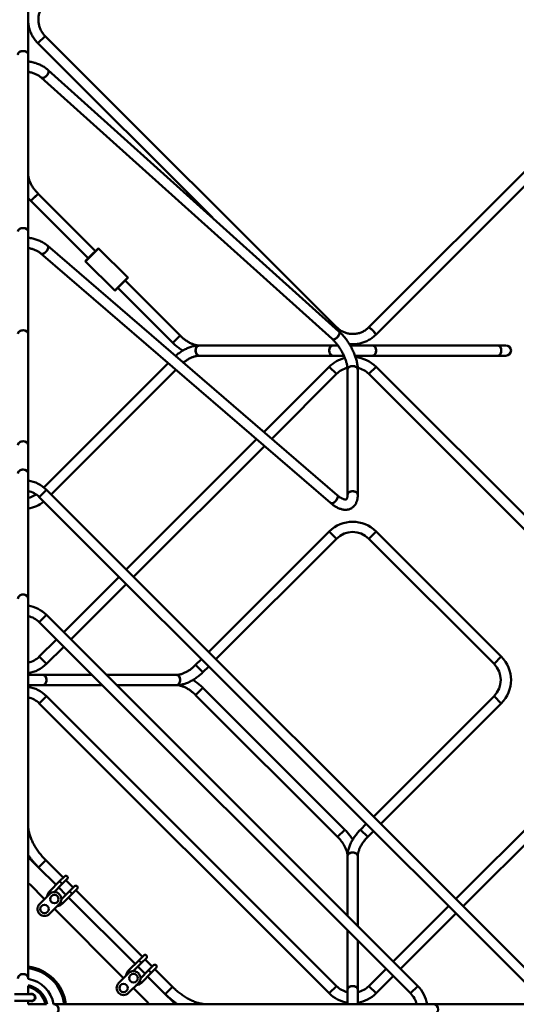
# Model space of a CAD drawing. Units: millimetres. Extents: x -11830 to 9850, y -8060 to 6040.
# Drawn here: x -4787 to -3722, y -999 to 1114 of the extents above; entities that cross this region are included whole.
import ezdxf

# ---------------------------------------------------------------- set-up
doc = ezdxf.new("R2010")
doc.units = ezdxf.units.MM

msp = doc.modelspace()

# ---------------------------------------------------------------- linework, layer by layer
at = {"color": 7, "linetype": 'Continuous', "lineweight": 50}
for p, q in [((-4768.9, 1039.7), (-4768.9, 1469.7)), ((-3143.7, 1348.5), (-4038.8, 453.3)), ((-4023.3, 437.8), (-3128.2, 1332.9)), ((-4747.9, 1063.5), (-4732.4, 1079)), ((-4732.4, 1079), (-4747.9, 1063.5)), ((-4107.4, 454.1), (-4732.4, 1079)), ((-4747.9, 1063.5), (-4373.7, 689.2)), ((-4768.9, 659.7), (-4768.9, 1039.7)), ((-4102.2, 445.1), (-4726.1, 1006.1)), ((-4740.8, 989.8), (-4116.9, 428.8)), ((-4763.2, 725.1), (-4747.6, 740.7)), ((-4747.6, 740.7), (-4755.4, 732.9)), ((-4624.5, 617.6), (-4747.6, 740.7)), ((-4755.4, 732.9), (-4763.2, 725.1)), ((-4763.2, 725.1), (-4640.1, 602.1)), ((-4768.9, 439.7), (-4768.9, 659.7)), ((-4106, 93.4), (-4727.1, 628.7)), ((-4635.7, 606.5), (-4618.8, 623.3)), ((-4617.8, 623.3), (-4635.3, 605.9)), ((-4617.8, 623.3), (-4618.8, 623.3)), ((-4555.2, 560.7), (-4617.8, 623.3)), ((-4741.5, 612), (-4120.3, 76.8)), ((-4645.8, 596.4), (-4635.7, 606.5)), ((-4635.3, 605.9), (-4645.8, 595.4)), ((-4645.8, 596.4), (-4645.8, 595.4)), ((-4645.8, 595.4), (-4583.1, 532.7)), ((-4583.1, 532.7), (-4555.2, 560.7)), ((-4555.2, 559.7), (-4582.1, 532.7)), ((-4443, 436.1), (-4560.9, 554)), ((-4555.2, 559.7), (-4555.2, 560.7)), ((-4583.1, 532.7), (-4582.1, 532.7)), ((-4576.4, 538.4), (-4458.6, 420.6)), ((-4109.7, 451.8), (-4107.4, 454.1)), ((-4107.4, 454.1), (-4109.7, 451.8)), ((-4768.9, 200.8), (-4768.9, 439.7)), ((-4458.6, 420.6), (-4443, 436.1)), ((-4450.8, 428.4), (-4458.6, 420.6)), ((-4443, 436.1), (-4450.8, 428.4)), ((-4115.2, 414.9), (-4401.8, 414.9)), ((-4104.5, 414.9), (-4115.2, 414.9)), ((-4030.3, 414.9), (-4078.2, 414.9)), ((-3761.6, 414.9), (-4030.3, 414.9)), ((-3744.1, 414.9), (-3761.6, 414.9)), ((-4401.8, 392.9), (-4115.2, 392.9)), ((-4115.2, 392.9), (-4091.5, 392.9)), ((-4067.8, 392.9), (-4030.3, 392.9)), ((-4030.3, 392.9), (-3761.6, 392.9)), ((-3761.6, 392.9), (-3744.1, 392.9)), ((-4468.7, 377), (-4735.5, 110.2)), ((-4719.6, 95), (-4452, 362.6)), ((-4123, 369.2), (-4263.2, 229)), ((-4123, 369.2), (-4107.4, 353.7)), ((-4083.8, 362.9), (-4083.8, 94.2)), ((-4061.8, 94.2), (-4061.8, 362.9)), ((-4022.6, 369.2), (-4038.1, 353.7)), ((-3400.3, -253), (-4022.6, 369.2)), ((-4246.5, 214.6), (-4107.4, 353.7)), ((-4038.1, 353.7), (-3415.9, -268.6)), ((-4278.8, 213.4), (-4558.4, -66.2)), ((-4768.9, 139.7), (-4768.9, 200.8)), ((-4542.9, -81.8), (-4262.1, 199)), ((-4768.9, -129), (-4768.9, 139.7)), ((-4745.2, 89.4), (-4729.7, 105)), ((-4745.2, 89.4), (-3680.1, -975.7)), ((-3664.5, -960.1), (-4729.7, 105)), ((-4123, 15.7), (-4381.6, -243)), ((-4366.1, -258.6), (-4107.4, 0.1)), ((-4123, 15.7), (-4107.4, 0.1)), ((-4022.6, 15.7), (-4038.1, 0.1)), ((-4038.1, 0.1), (-3769.4, -268.6)), ((-3753.9, -253), (-4022.6, 15.7)), ((-4574, -81.8), (-4692.7, -200.5)), ((-4677.2, -216.1), (-4558.4, -97.4)), ((-4768.9, -943.8), (-4768.9, -129)), ((-4745.2, -179.2), (-4729.7, -163.6)), ((-3933.1, -960.1), (-4729.7, -163.6)), ((-4745.2, -179.2), (-3948.7, -975.7)), ((-4708.3, -216.1), (-4745.2, -253)), ((-4729.7, -268.6), (-4692.7, -231.7)), ((-4745.2, -253), (-4729.7, -268.6)), ((-3753.9, -253), (-3769.4, -268.6)), ((-4397.2, -258.6), (-4409.6, -271)), ((-4409.6, -271), (-4394, -286.5)), ((-4394, -286.5), (-4409.6, -271)), ((-4394, -286.5), (-4381.6, -274.1)), ((-4737.4, -292.2), (-4768.9, -292.2)), ((-4632.1, -292.2), (-4737.4, -292.2)), ((-4450.8, -292.2), (-4601, -292.2)), ((-4768.9, -314.2), (-4737.4, -314.2)), ((-4737.4, -314.2), (-4610.1, -314.2)), ((-4579, -314.2), (-4450.8, -314.2)), ((-4729.7, -337.9), (-4745.2, -353.4)), ((-4107.4, -960.1), (-4729.7, -337.9)), ((-4409.6, -335.5), (-4394, -320)), ((-4394, -320), (-4409.6, -335.5)), ((-4409.6, -335.5), (-4105, -640.1)), ((-4089.5, -624.5), (-4394, -320)), ((-3769.4, -337.9), (-4028.1, -596.6)), ((-3753.9, -353.4), (-3769.4, -337.9)), ((-4745.2, -353.4), (-4123, -975.7)), ((-4012.5, -612.1), (-3753.9, -353.4)), ((-3570.6, -492.6), (-3851.3, -773.3)), ((-3835.8, -788.9), (-3556.2, -509.3)), ((-4043.6, -612.1), (-4056, -624.5)), ((-4105, -640.1), (-4089.5, -624.5)), ((-4089.5, -624.5), (-4105, -640.1)), ((-4040.5, -640.1), (-4056, -624.5)), ((-4056, -624.5), (-4040.5, -640.1)), ((-4040.5, -640.1), (-4028.1, -627.7)), ((-4762.2, -688.1), (-4763.2, -689.1)), ((-4763.2, -689.1), (-4762.2, -688.1)), ((-4763.2, -689.1), (-4746.8, -705.4)), ((-4746.8, -705.4), (-4731.3, -689.8)), ((-4731.3, -689.8), (-4746.8, -705.4)), ((-4693.6, -727.5), (-4731.3, -689.8)), ((-4083.8, -681.3), (-4083.8, -809.5)), ((-4061.8, -831.5), (-4061.8, -681.3)), ((-4746.8, -705.4), (-4709.2, -743.1)), ((-4701.4, -735.3), (-4722.6, -756.5)), ((-4690.8, -724.7), (-4701.4, -735.3)), ((-4695.7, -740.9), (-4685.1, -730.3)), ((-4672.4, -748.7), (-4687.9, -733.2)), ((-4765.7, -741.6), (-4768.9, -741.6)), ((-4733.9, -773.5), (-4765.7, -741.6)), ((-4713.3, -758.5), (-4695.7, -740.9)), ((-4703.5, -748.7), (-4687.9, -764.3)), ((-4680.2, -756.5), (-4697.7, -774)), ((-4669.6, -745.9), (-4680.2, -756.5)), ((-4674.5, -762.2), (-4663.9, -751.5)), ((-4523.9, -897.2), (-4666.7, -754.4)), ((-4723.3, -762.9), (-4744.5, -784.1)), ((-4695.7, -783.4), (-4674.5, -762.2)), ((-4682.3, -769.9), (-4539.5, -912.8)), ((-4723.3, -805.3), (-4702.1, -784.1)), ((-4564.2, -943.2), (-4712.7, -794.7)), ((-3866.9, -788.9), (-3985.6, -907.6)), ((-3970.1, -923.2), (-3851.3, -804.5)), ((-4083.8, -840.6), (-4083.8, -967.9)), ((-4061.8, -967.9), (-4061.8, -862.6)), ((-4531.7, -905), (-4552.9, -926.2)), ((-4521.1, -894.4), (-4531.7, -905)), ((-4526, -910.6), (-4515.4, -900)), ((-4502.7, -918.4), (-4518.2, -902.9)), ((-4543.6, -928.2), (-4526, -910.6)), ((-4533.8, -918.4), (-4518.2, -934)), ((-4510.5, -926.2), (-4528, -943.7)), ((-4499.9, -915.6), (-4510.5, -926.2)), ((-4504.8, -931.9), (-4494.2, -921.3)), ((-4459.4, -961.7), (-4497, -924.1)), ((-4001.2, -923.2), (-4038.1, -960.1)), ((-4768.9, -944.8), (-4768.9, -943.8)), ((-4553.6, -932.6), (-4574.8, -953.8)), ((-4526, -953.1), (-4504.8, -931.9)), ((-4512.6, -939.6), (-4474.9, -977.3)), ((-4022.6, -975.7), (-3985.6, -938.8)), ((-4768.9, -977.8), (-4768.9, -959.8)), ((-4553.6, -975), (-4532.4, -953.8)), ((-4511.2, -996.2), (-4543, -964.4)), ((-4474.9, -977.3), (-4459.4, -961.7)), ((-4459.4, -961.7), (-4474.9, -977.3)), ((-4123, -975.7), (-4107.4, -960.1)), ((-4083.8, -967.9), (-4083.8, -999.3)), ((-4061.8, -999.3), (-4061.8, -967.9)), ((-4022.6, -975.7), (-4038.1, -960.1)), ((-3933.1, -960.1), (-3948.7, -975.7)), ((-4761.4, -977.8), (-4798.4, -977.8)), ((-4798.4, -991.8), (-4761.4, -991.8)), ((-4768.9, -999.3), (-4768.9, -991.8)), ((-4474.9, -977.3), (-4458.6, -993.6)), ((-4457.6, -992.7), (-4458.6, -993.6)), ((-4458.6, -993.6), (-4457.6, -992.7)), ((-4729.3, -999.3), (-4768.9, -999.3)), ((-4713.4, -999.3), (-4714.3, -999.3)), ((-3898.5, -999.3), (-4713.4, -999.3)), ((-4511.2, -999.3), (-4511.2, -996.2)), ((-3629.9, -999.3), (-3898.5, -999.3))]:
    msp.add_line(p, q, dxfattribs=at)
at = {"color": 8, "linetype": 'Continuous', "lineweight": 50}
for p, q in [((-4701.4, -735.3), (-4695.7, -740.9)), ((-4722.6, -756.5), (-4719.2, -759.9)), ((-4674.5, -762.2), (-4680.2, -756.5)), ((-4695.7, -783.4), (-4699.2, -779.9)), ((-4531.7, -905), (-4526, -910.6)), ((-4552.9, -926.2), (-4549.5, -929.6)), ((-4504.8, -931.9), (-4510.5, -926.2)), ((-4526, -953.1), (-4529.5, -949.6))]:
    msp.add_line(p, q, dxfattribs=at)
at = {"color": 7, "linetype": 'Continuous', "lineweight": 50, "flags": 128}
for points in [[(-4768.9, 1039.7), (-4768.9, 1040.3), (-4769.3, 1041.5), (-4769.9, 1042.7), (-4770.9, 1043.9), (-4772.2, 1044.8), (-4773.8, 1045.6), (-4775.5, 1046.3), (-4777.4, 1046.7), (-4779.3, 1046.8), (-4781.3, 1046.8), (-4783.2, 1046.5), (-4785, 1046), (-4786.7, 1045.3), (-4788.1, 1044.4), (-4789.3, 1043.4), (-4790.1, 1042.2), (-4790.7, 1041), (-4790.9, 1039.7), (-4790.9, 1039.7)], [(-4790.9, 1039.7), (-4790.8, 1040.3), (-4790.5, 1041.6), (-4789.8, 1042.8), (-4788.7, 1043.9), (-4787.4, 1044.9), (-4785.9, 1045.7)], [(-4785.9, 1045.7), (-4784.1, 1046.3), (-4782.3, 1046.7), (-4780.3, 1046.8), (-4778.3, 1046.8), (-4776.4, 1046.5), (-4774.6, 1046), (-4773, 1045.3), (-4771.6, 1044.4), (-4770.4, 1043.3), (-4769.6, 1042.2), (-4769, 1040.9), (-4768.9, 1039.7)], [(-4740.8, 989.8), (-4740.8, 989.7), (-4739.9, 989.2), (-4738.7, 988.9), (-4737.5, 989), (-4736.1, 989.3), (-4734.6, 989.9), (-4733.1, 990.8), (-4731.5, 991.9), (-4730.1, 993.2), (-4728.8, 994.6), (-4727.6, 996.2), (-4726.6, 997.8), (-4725.8, 999.4), (-4725.3, 1001), (-4725, 1002.4), (-4725, 1003.8), (-4725.3, 1004.9), (-4725.8, 1005.8), (-4726.1, 1006.1)], [(-4729.4, 993.9), (-4730.8, 992.5), (-4732.3, 991.3), (-4733.8, 990.3), (-4735.3, 989.6), (-4736.8, 989.1), (-4738.1, 988.9), (-4739.3, 989), (-4740.3, 989.4), (-4740.8, 989.8)], [(-4726.1, 1006.1), (-4725.5, 1005.4), (-4725.1, 1004.4), (-4725, 1003.1), (-4725.1, 1001.7), (-4725.5, 1000.2), (-4726.2, 998.6), (-4727, 997), (-4728.1, 995.4), (-4729.4, 993.9)], [(-4741.5, 612), (-4741.4, 612), (-4740.6, 611.5), (-4739.5, 611.3), (-4738.2, 611.3), (-4736.8, 611.7), (-4735.4, 612.3), (-4733.9, 613.2), (-4732.4, 614.4), (-4731, 615.7), (-4729.7, 617.1), (-4728.5, 618.7), (-4727.5, 620.3), (-4726.8, 622), (-4726.2, 623.5), (-4726, 625), (-4726, 626.3), (-4726.3, 627.5), (-4726.8, 628.4), (-4727.1, 628.7)], [(-4730.3, 616.4), (-4731.7, 615), (-4733.1, 613.8), (-4734.6, 612.8), (-4736.1, 612), (-4737.5, 611.5), (-4738.9, 611.3), (-4740, 611.4), (-4741, 611.7), (-4741.5, 612)], [(-4727.1, 628.7), (-4726.5, 628), (-4726.1, 626.9), (-4725.9, 625.7), (-4726.1, 624.3), (-4726.5, 622.8), (-4727.1, 621.2), (-4728, 619.5), (-4729.1, 617.9), (-4730.3, 616.4)], [(-4116.9, 428.8), (-4116.8, 428.7), (-4115.9, 428.2), (-4114.8, 427.9), (-4113.5, 428), (-4112.1, 428.3), (-4110.6, 428.9), (-4109.1, 429.8), (-4107.6, 430.9), (-4106.2, 432.2), (-4104.8, 433.6), (-4103.6, 435.2), (-4102.6, 436.8), (-4101.9, 438.4), (-4101.3, 440), (-4101.1, 441.4), (-4101.1, 442.8), (-4101.4, 443.9), (-4101.9, 444.8), (-4102.2, 445.1)], [(-4102.2, 445.1), (-4101.6, 444.4), (-4101.2, 443.4), (-4101, 442.1), (-4101.2, 440.7), (-4101.6, 439.2), (-4102.2, 437.6), (-4103.1, 436), (-4104.2, 434.4), (-4105.5, 432.9)], [(-4023.3, 437.8), (-4023.2, 437.9), (-4023.2, 438.3), (-4023.3, 439), (-4023.8, 439.9), (-4024.4, 440.9), (-4025.3, 442.2), (-4026.4, 443.5), (-4027.6, 444.9), (-4028.9, 446.3), (-4030.3, 447.7), (-4031.7, 449), (-4033.1, 450.2), (-4034.5, 451.3), (-4035.7, 452.2), (-4036.8, 452.8), (-4037.7, 453.3), (-4038.3, 453.5), (-4038.8, 453.4), (-4038.8, 453.3)], [(-4038.8, 453.3), (-4038.6, 453.5), (-4038, 453.4), (-4037.2, 453.1), (-4036.2, 452.5), (-4035.1, 451.8), (-4033.8, 450.8), (-4032.5, 449.6), (-4031, 448.4), (-4029.6, 447)], [(-4029.6, 447), (-4028.3, 445.6), (-4027, 444.2), (-4025.8, 442.8), (-4024.9, 441.5), (-4024.1, 440.4), (-4023.5, 439.4), (-4023.2, 438.6), (-4023.2, 438), (-4023.3, 437.8)], [(-4105.5, 432.9), (-4106.9, 431.5), (-4108.4, 430.3), (-4109.9, 429.3), (-4111.4, 428.6), (-4112.8, 428.1), (-4114.2, 427.9), (-4115.4, 428), (-4116.4, 428.4), (-4116.9, 428.8)], [(-4401.8, 392.9), (-4402.8, 392.9), (-4404.1, 393.4), (-4405.4, 394.1), (-4406.6, 395.2), (-4407.6, 396.5), (-4408.4, 398.1), (-4409.1, 399.9), (-4409.5, 401.8), (-4409.6, 403.7), (-4409.5, 405.7), (-4409.1, 407.6), (-4408.5, 409.4), (-4407.7, 411), (-4406.7, 412.4), (-4405.6, 413.5), (-4404.3, 414.3), (-4403, 414.7), (-4401.8, 414.9)], [(-4408.2, 410.2), (-4408.9, 408.5), (-4409.3, 406.7), (-4409.6, 404.7), (-4409.6, 402.7), (-4409.3, 400.8), (-4408.8, 399), (-4408.1, 397.3), (-4407.1, 395.8), (-4406, 394.6), (-4404.8, 393.7), (-4403.5, 393.1), (-4402.1, 392.9), (-4401.8, 392.9)], [(-4115.2, 392.9), (-4116.1, 392.9), (-4117.5, 393.4), (-4118.8, 394.1), (-4120, 395.2), (-4121, 396.5), (-4121.8, 398.1), (-4122.4, 399.9), (-4122.8, 401.8), (-4123, 403.7), (-4122.9, 405.7), (-4122.5, 407.6), (-4121.9, 409.4), (-4121.1, 411), (-4120.1, 412.4), (-4119, 413.5), (-4117.7, 414.3), (-4116.3, 414.7), (-4115.2, 414.9)], [(-4121.5, 410.2), (-4122.2, 408.5), (-4122.7, 406.7), (-4122.9, 404.7), (-4122.9, 402.7), (-4122.7, 400.8), (-4122.2, 399), (-4121.4, 397.3), (-4120.5, 395.8), (-4119.4, 394.6), (-4118.2, 393.7), (-4116.8, 393.1), (-4115.4, 392.9), (-4115.2, 392.9)], [(-4030.3, 392.9), (-4029.2, 393), (-4027.8, 393.4), (-4026.6, 394.2), (-4025.4, 395.4), (-4024.4, 396.7), (-4023.6, 398.3), (-4023, 400.1), (-4022.7, 402), (-4022.6, 404), (-4022.7, 406), (-4023.1, 407.9), (-4023.7, 409.6), (-4024.5, 411.2), (-4025.6, 412.6), (-4026.7, 413.6), (-4028, 414.4), (-4029.4, 414.8), (-4030.3, 414.9)], [(-4030.3, 414.9), (-4030.1, 414.9), (-4028.7, 414.6), (-4027.4, 414), (-4026.1, 413.1), (-4025, 411.9), (-4024.1, 410.4), (-4023.4, 408.8), (-4022.9, 406.9), (-4022.6, 405), (-4022.6, 403), (-4022.8, 401.1), (-4023.3, 399.2), (-4024, 397.5)], [(-3761.6, 392.9), (-3760.5, 393), (-3759.1, 393.4), (-3757.9, 394.2), (-3756.7, 395.4), (-3755.7, 396.7), (-3754.9, 398.3), (-3754.3, 400.1), (-3754, 402), (-3753.9, 404), (-3754, 406), (-3754.4, 407.9), (-3755, 409.6), (-3755.8, 411.2), (-3756.9, 412.6), (-3758, 413.6), (-3759.3, 414.4), (-3760.7, 414.8), (-3761.6, 414.9)], [(-3761.6, 414.9), (-3761.4, 414.9), (-3760, 414.6), (-3758.7, 414), (-3757.4, 413.1), (-3756.3, 411.9), (-3755.4, 410.4), (-3754.7, 408.8), (-3754.2, 406.9), (-3753.9, 405), (-3753.9, 403), (-3754.1, 401.1), (-3754.6, 399.2), (-3755.3, 397.5)], [(-4083.8, 362.9), (-4083.8, 363.1), (-4083.5, 364.5), (-4082.9, 365.8), (-4082, 367.1), (-4080.8, 368.2), (-4079.3, 369.1), (-4077.7, 369.8), (-4075.8, 370.3), (-4073.9, 370.6), (-4071.9, 370.6), (-4070, 370.4), (-4068.1, 369.9), (-4066.4, 369.2)], [(-4061.8, 362.9), (-4061.9, 364), (-4062.3, 365.4), (-4063.1, 366.6), (-4064.2, 367.8), (-4065.6, 368.8), (-4067.2, 369.6), (-4069, 370.2), (-4070.9, 370.5), (-4072.9, 370.6), (-4074.9, 370.5), (-4076.8, 370.1), (-4078.5, 369.5), (-4080.1, 368.6), (-4081.4, 367.6), (-4082.5, 366.5), (-4083.3, 365.2), (-4083.7, 363.8), (-4083.8, 362.9)], [(-4120.3, 76.8), (-4120.3, 76.8), (-4119.4, 76.2), (-4118.3, 76), (-4117.1, 76.1), (-4115.7, 76.4), (-4114.2, 77.1), (-4112.7, 78), (-4111.2, 79.1), (-4109.8, 80.4), (-4108.5, 81.9), (-4107.3, 83.4), (-4106.4, 85.1), (-4105.6, 86.7), (-4105.1, 88.3), (-4104.8, 89.7), (-4104.8, 91.1), (-4105.1, 92.2), (-4105.6, 93.1), (-4106, 93.4)], [(-4106, 93.4), (-4105.3, 92.7), (-4104.9, 91.7), (-4104.8, 90.4), (-4104.9, 89), (-4105.3, 87.5), (-4105.9, 85.9), (-4106.8, 84.2), (-4107.9, 82.6), (-4109.1, 81.1)], [(-4083.8, 94.2), (-4083.8, 94.5), (-4083.5, 95.8), (-4082.9, 97.2), (-4082, 98.4), (-4080.8, 99.5), (-4079.3, 100.4), (-4077.7, 101.2), (-4075.8, 101.7), (-4073.9, 101.9), (-4071.9, 102), (-4070, 101.7), (-4068.1, 101.3), (-4066.4, 100.6)], [(-4061.8, 94.2), (-4061.9, 95.3), (-4062.3, 96.7), (-4063.1, 98), (-4064.2, 99.1), (-4065.6, 100.1), (-4067.2, 100.9), (-4069, 101.5), (-4070.9, 101.9), (-4072.9, 102), (-4074.9, 101.8), (-4076.8, 101.5), (-4078.5, 100.8), (-4080.1, 100), (-4081.4, 99), (-4082.5, 97.8), (-4083.3, 96.5), (-4083.7, 95.2), (-4083.8, 94.2)], [(-4109.1, 81.1), (-4110.5, 79.7), (-4112, 78.5), (-4113.5, 77.5), (-4115, 76.7), (-4116.4, 76.2), (-4117.7, 76), (-4118.9, 76.1), (-4119.9, 76.5), (-4120.3, 76.8)], [(-4737.4, -292.2), (-4736.5, -292.3), (-4735.1, -292.7), (-4733.8, -293.5), (-4732.7, -294.6), (-4731.6, -295.9), (-4730.8, -297.5), (-4730.2, -299.2), (-4729.8, -301.1), (-4729.7, -303.1), (-4729.8, -305.1), (-4730.1, -307), (-4730.7, -308.8), (-4731.5, -310.4), (-4732.5, -311.8), (-4733.7, -312.9), (-4734.9, -313.7), (-4736.3, -314.1), (-4737.4, -314.2)], [(-4731.1, -309.6), (-4730.4, -307.9), (-4729.9, -306), (-4729.7, -304.1), (-4729.7, -302.1), (-4730, -300.2), (-4730.5, -298.3), (-4731.2, -296.7), (-4732.1, -295.2), (-4733.2, -294), (-4734.5, -293.1), (-4735.8, -292.5), (-4737.2, -292.2), (-4737.4, -292.2)], [(-4450.8, -292.2), (-4449.9, -292.3), (-4448.5, -292.7), (-4447.2, -293.5), (-4446, -294.6), (-4445, -295.9), (-4444.2, -297.5), (-4443.6, -299.2), (-4443.2, -301.1), (-4443, -303.1), (-4443.1, -305.1), (-4443.5, -307), (-4444.1, -308.8), (-4444.9, -310.4), (-4445.9, -311.8), (-4447, -312.9), (-4448.3, -313.7), (-4449.7, -314.1), (-4450.8, -314.2)], [(-4444.5, -309.6), (-4443.8, -307.9), (-4443.3, -306), (-4443.1, -304.1), (-4443.1, -302.1), (-4443.3, -300.2), (-4443.8, -298.3), (-4444.6, -296.7), (-4445.5, -295.2), (-4446.6, -294), (-4447.8, -293.1), (-4449.2, -292.5), (-4450.6, -292.2), (-4450.8, -292.2)], [(-4061.8, -681.3), (-4061.9, -680.1), (-4062.3, -678.8), (-4063.1, -677.5), (-4064.2, -676.4), (-4065.6, -675.4), (-4067.2, -674.6), (-4069, -674), (-4070.9, -673.6), (-4072.9, -673.5), (-4074.9, -673.7), (-4076.8, -674), (-4078.5, -674.7), (-4080.1, -675.5), (-4081.4, -676.5), (-4082.5, -677.7), (-4083.3, -679), (-4083.7, -680.3), (-4083.8, -681.3)], [(-4083.8, -681.3), (-4083.8, -681), (-4083.5, -679.7), (-4082.9, -678.3), (-4082, -677.1), (-4080.8, -676), (-4079.3, -675.1), (-4077.7, -674.3), (-4075.8, -673.8), (-4073.9, -673.6), (-4071.9, -673.5), (-4070, -673.8), (-4068.1, -674.2), (-4066.4, -674.9)], [(-4768.9, -943.8), (-4768.9, -943.4), (-4769.1, -941.7), (-4769.7, -940.1), (-4770.7, -938.6), (-4771.9, -937.2), (-4773.4, -936.1), (-4775.1, -935.2), (-4776.9, -934.6), (-4778.9, -934.3), (-4780.8, -934.3), (-4782.8, -934.6), (-4784.6, -935.2), (-4786.3, -936.1), (-4787.8, -937.2), (-4789, -938.6), (-4790, -940.1), (-4790.6, -941.7), (-4790.9, -943.4), (-4790.9, -943.8)], [(-4787.1, -936.6), (-4785.5, -935.6), (-4783.7, -934.9), (-4781.8, -934.4), (-4779.9, -934.3), (-4777.9, -934.4), (-4776, -934.9), (-4774.2, -935.6), (-4772.6, -936.6), (-4771.3, -937.9), (-4770.2, -939.3), (-4769.4, -940.9), (-4769, -942.6), (-4768.9, -943.8)], [(-4061.8, -967.9), (-4061.9, -966.8), (-4062.3, -965.4), (-4063.1, -964.1), (-4064.2, -963), (-4065.6, -962), (-4067.2, -961.2), (-4069, -960.6), (-4070.9, -960.3), (-4072.9, -960.1), (-4074.9, -960.3), (-4076.8, -960.7), (-4078.5, -961.3), (-4080.1, -962.1), (-4081.4, -963.1), (-4082.5, -964.3), (-4083.3, -965.6), (-4083.7, -967), (-4083.8, -967.9)], [(-4083.8, -967.9), (-4083.8, -967.7), (-4083.5, -966.3), (-4082.9, -965), (-4082, -963.7), (-4080.8, -962.6), (-4079.3, -961.7), (-4077.7, -961), (-4075.8, -960.5), (-4073.9, -960.2), (-4071.9, -960.2), (-4070, -960.4), (-4068.1, -960.9), (-4066.4, -961.6)], [(-4706.1, -1017.6), (-4705.1, -1016), (-4704.4, -1014.2), (-4703.9, -1012.3), (-4703.8, -1010.3), (-4703.9, -1008.4), (-4704.4, -1006.5), (-4705.1, -1004.7), (-4706.2, -1003.1), (-4707.4, -1001.7), (-4708.8, -1000.7), (-4710.4, -999.9), (-4712.1, -999.4), (-4713.4, -999.3)], [(-4713.4, -999.3), (-4712.9, -999.4), (-4711.2, -999.6), (-4709.6, -1000.2), (-4708.1, -1001.2), (-4706.7, -1002.4), (-4705.6, -1003.9), (-4704.7, -1005.6), (-4704.1, -1007.4), (-4703.8, -1009.3), (-4703.8, -1011.3), (-4704.1, -1013.3), (-4704.7, -1015.1), (-4705.6, -1016.8), (-4706.7, -1018.3), (-4708.1, -1019.5), (-4709.6, -1020.5), (-4711.2, -1021.1), (-4712.9, -1021.3), (-4713.4, -1021.3)]]:
    msp.add_lwpolyline(points, dxfattribs=at)
at = {"color": 7, "linetype": 'Continuous', "lineweight": 50}
for centre in [(-4712.7, -773.5), (-4733.9, -794.7), (-4543, -943.2), (-4564.2, -964.4)]:
    msp.add_circle(centre, 9, dxfattribs=at)
for centre, radius, start, end in [((-4401.3, 407.5), 7.39, 94.0271, 158.4031), ((-4114.7, 407.5), 7.39, 94.0076, 158.4044), ((-3744.1, 403.9), 11, 270, 90), ((-4072.8, 319), 71, 103.5912, 135), ((-4072.8, 319), 71, 45, 85.0507), ((-4030.8, 400.2), 7.39, 274.0076, 338.4044), ((-3762.1, 400.2), 7.39, 274.0076, 338.4044), ((-4072.8, 319), 49, 103.2281, 135), ((-4069.1, 362.3), 7.39, 4.0076, 68.4044), ((-4072.8, 319), 49, 45, 77.208), ((-4779.9, 54.8), 71, 45, 81.0873), ((-4779.9, 54.8), 49, 45, 77.0271), ((-4779.9, 135.2), 49, 282.9729, 304.9093), ((-4069.1, 93.7), 7.38, 3.9846, 68.406), ((-4779.9, 135.2), 71, 278.9127, 308.6707), ((-4072.8, -34.5), 71, 45, 135), ((-4072.8, -34.5), 49, 45, 135), ((-4779.9, -213.8), 71, 45, 81.0873), ((-4779.9, -213.8), 49, 45, 77.0271), ((-4779.9, -218.4), 49, 282.9729, 315), ((-3804.1, -303.2), 71, 315, 45), ((-4779.9, -218.4), 71, 278.9127, 315), ((-3804.1, -303.2), 49, 315, 45), ((-4738, -306.9), 7.39, 274.0076, 338.4044), ((-4451.3, -306.9), 7.39, 274.0271, 338.4031), ((-4779.9, -388.1), 71, 45, 81.0873), ((-4779.9, -388.1), 49, 45, 77.0271), ((-4069.1, -681.8), 7.39, 4.0076, 68.4044), ((-4687.9, -727.5), 4, 315, 135), ((-4709.2, -769.9), 19, 135, 172.8636), ((-4712.7, -773.5), 15, 315, 135), ((-4666.7, -748.7), 4, 315, 135), ((-4733.9, -794.7), 15, 135, 315), ((-4709.2, -769.9), 19, 277.1364, 315), ((-4518.2, -897.2), 4, 315, 135), ((-4779.9, -1010.3), 92.5, 6.8297, 83.1703), ((-4779.9, -1010.3), 89, 7.0997, 82.9003), ((-4539.5, -939.6), 19, 135, 172.8636), ((-4543, -943.2), 15, 315, 135), ((-4497, -918.4), 4, 315, 135), ((-4781.7, -944), 9.15, 125.974, 178.9159), ((-4779.9, -1010.3), 66.5, 9.5213, 80.4787), ((-4779.9, -1010.3), 66.5, 9.5263, 80.4737), ((-4564.2, -964.4), 15, 135, 315), ((-4539.5, -939.6), 19, 277.1364, 315), ((-4072.8, -925.5), 49, 225, 257.0271), ((-4069.1, -968.4), 7.39, 4.0076, 68.4044), ((-4072.8, -925.5), 49, 282.9729, 315), ((-3983.3, -1010.3), 71, 8.9127, 45), ((-4761.4, -984.8), 8, 270, 118.955), ((-4761.4, -984.8), 8, 241.045, 270), ((-4761.4, -984.8), 7, 270, 90), ((-4072.8, -925.5), 71, 225, 261.0873), ((-4072.8, -925.5), 71, 278.9127, 315), ((-3983.3, -1010.3), 49, 12.9729, 45)]:
    msp.add_arc(centre, radius, start, end, dxfattribs=at)
at = {"color": 8, "linetype": 'Continuous', "lineweight": 50}
for radius, start, end in [(53, 11.952, 78.048), (49.5, 12.8525, 77.1475)]:
    msp.add_arc((-4779.9, -1010.3), radius, start, end, dxfattribs=at)
at = {"color": 7, "linetype": 'Continuous', "lineweight": 50}
for centre, major_axis, ratio, start_param, end_param in [((-4779.9, 659.7), (11, 0), 0.663373, 0, 3.141593), ((-4779.9, 659.7), (11, 0), 0.663373, 1.570796, 3.141593), ((-4779.9, 659.7), (11, 0), 0.663373, 0, 1.570796), ((-4779.9, 439.7), (11, 0), 0.699416, 0, 3.141593), ((-4779.9, 439.7), (11, 0), 0.699416, 1.570796, 3.141593), ((-4779.9, 439.7), (11, 0), 0.699416, 0, 1.570796), ((-4779.9, 200.8), (11, 0), 0.759649, 0, 3.141593), ((-4779.9, 200.8), (11, 0), 0.759649, 1.570796, 3.141593), ((-4779.9, 200.8), (11, 0), 0.759649, 0, 1.570796), ((-4779.9, 139.7), (11, 0), 0.800299, 0, 3.141593), ((-4779.9, 139.7), (11, 0), 0.800299, 1.570796, 3.141593), ((-4779.9, 139.7), (11, 0), 0.800299, 0, 1.570796), ((-4779.9, -129), (11, 0), 0.843332, 0, 3.141593), ((-4779.9, -129), (11, 0), 0.843332, 1.570796, 3.141593), ((-4779.9, -129), (11, 0), 0.843332, 0, 1.570796), ((-3898.5, -1010.3), (0, 11), 0.843332, 3.141593, 6.283185), ((-3898.5, -1010.3), (0, 11), 0.843332, 4.712389, 6.283185)]:
    msp.add_ellipse(centre, major_axis=major_axis, ratio=ratio, start_param=start_param, end_param=end_param, dxfattribs=at)
for points, knots in [([(-4732.4, 1079), (-4732.8, 1079.5), (-4734.2, 1080.9), (-4736.3, 1083.3), (-4738.6, 1086.5), (-4740.7, 1089.8), (-4742.4, 1093.3), (-4744, 1096.9), (-4745.2, 1100.6), (-4746.1, 1104.4), (-4746.7, 1108.2), (-4747.1, 1112.1), (-4747.1, 1115.9), (-4746.8, 1119.8), (-4746.2, 1123.6), (-4745.3, 1127.3), (-4744.1, 1130.9), (-4742.6, 1134.4), (-4740.8, 1137.8), (-4738.7, 1141), (-4737, 1143.4), (-4735.9, 1144.7), (-4735.6, 1145)], [0, 0, 0, 0, 0.025419, 0.07841, 0.131412, 0.184418, 0.237434, 0.290466, 0.343519, 0.3966, 0.449712, 0.502861, 0.556051, 0.609285, 0.662565, 0.715892, 0.769267, 0.822688, 0.87615, 0.929651, 0.983183, 1, 1, 1, 1]), ([(-4768.9, 1109.2), (-4768.7, 1107.8), (-4768.5, 1104.8), (-4767.7, 1100.3), (-4766.7, 1095.7), (-4765.3, 1091.2), (-4763.6, 1086.8), (-4761.7, 1082.5), (-4759.4, 1078.3), (-4756.9, 1074.3), (-4754.1, 1070.5), (-4751.2, 1066.8), (-4749, 1064.6), (-4747.9, 1063.5)], [0, 0, 0, 0, 0.082611, 0.174536, 0.266491, 0.358476, 0.450489, 0.542528, 0.63459, 0.726673, 0.818773, 0.910889, 1, 1, 1, 1]), ([(-4726.1, 1006.1), (-4726.7, 1006.6), (-4728.4, 1008.1), (-4731.3, 1010.3), (-4734.9, 1012.8), (-4738.7, 1015), (-4742.7, 1017.1), (-4746.8, 1018.9), (-4751.1, 1020.5), (-4755.5, 1021.9), (-4760.1, 1023), (-4764.5, 1023.9), (-4767.5, 1024.3), (-4768.9, 1024.5)], [0, 0, 0, 0, 0.053578, 0.148681, 0.243959, 0.339496, 0.43522, 0.531071, 0.627, 0.722971, 0.818953, 0.914937, 1, 1, 1, 1]), ([(-4768.9, 1002.3), (-4767.6, 1002), (-4765.1, 1001.6), (-4761.4, 1000.7), (-4757.9, 999.6), (-4754.5, 998.3), (-4751.3, 996.8), (-4748.3, 995.2), (-4745.4, 993.4), (-4742.9, 991.6), (-4741.5, 990.3), (-4740.8, 989.8)], [0, 0, 0, 0, 0.1132526, 0.2264249, 0.3394691, 0.4523839, 0.5651841, 0.6779066, 0.7906047, 0.9033577, 1, 1, 1, 1]), ([(-4747.6, 740.7), (-4748.1, 741.2), (-4749.5, 742.6), (-4751.7, 745.1), (-4754.2, 748.1), (-4756.6, 751.1), (-4758.8, 754.2), (-4760.8, 757.4), (-4762.6, 760.5), (-4764.1, 763.6), (-4765.5, 766.7), (-4766.6, 769.6), (-4767.5, 772.5), (-4768.2, 775.2), (-4768.6, 777.8), (-4768.8, 780.1), (-4768.9, 781.4), (-4768.9, 781.9)], [0, 0, 0, 0, 0.036903, 0.108268, 0.179589, 0.250803, 0.321864, 0.392724, 0.46334, 0.533669, 0.603678, 0.673339, 0.742645, 0.811614, 0.880303, 0.948831, 1, 1, 1, 1]), ([(-4768.9, 731.3), (-4768.3, 730.7), (-4766.8, 728.9), (-4764.9, 726.9), (-4763.4, 725.4), (-4763.2, 725.1)], [0, 0, 0, 0, 0.290153, 0.850384, 1, 1, 1, 1]), ([(-4727.1, 628.7), (-4727.7, 629.2), (-4729.4, 630.7), (-4732.4, 632.8), (-4736, 635.2), (-4739.9, 637.4), (-4743.9, 639.4), (-4748.1, 641.1), (-4752.5, 642.7), (-4757, 644), (-4761.5, 645), (-4765.5, 645.8), (-4768, 646.1), (-4768.9, 646.2)], [0, 0, 0, 0, 0.055171, 0.15331, 0.251612, 0.350157, 0.448874, 0.547705, 0.646604, 0.745535, 0.844474, 0.943414, 1, 1, 1, 1]), ([(-4768.9, 624), (-4768.5, 623.9), (-4766.9, 623.7), (-4764.1, 623.1), (-4760.4, 622.1), (-4756.9, 620.9), (-4753.6, 619.6), (-4750.4, 618.1), (-4747.5, 616.4), (-4744.7, 614.6), (-4742.7, 613.1), (-4741.7, 612.3), (-4741.5, 612)], [0, 0, 0, 0, 0.032125, 0.149098, 0.265949, 0.382666, 0.499252, 0.61573, 0.732145, 0.848552, 0.965051, 1, 1, 1, 1]), ([(-4038.8, 453.3), (-4039.3, 452.9), (-4040.6, 451.6), (-4043.1, 449.5), (-4046.2, 447.3), (-4049.5, 445.3), (-4053, 443.6), (-4056.6, 442.2), (-4060.3, 441), (-4064, 440.2), (-4067.9, 439.7), (-4071.8, 439.5), (-4075.7, 439.6), (-4079.6, 440), (-4083.4, 440.7), (-4087.2, 441.7), (-4090.9, 443), (-4094.4, 444.7), (-4097.9, 446.5), (-4101.2, 448.7), (-4104.2, 451.1), (-4106.2, 452.9), (-4107.3, 453.9), (-4107.4, 454.1)], [0, 0, 0, 0, 0.024262, 0.075507, 0.126762, 0.178009, 0.229245, 0.280463, 0.331661, 0.382835, 0.433982, 0.485101, 0.53619, 0.587251, 0.638284, 0.689289, 0.74027, 0.791227, 0.842166, 0.893088, 0.943996, 0.992215, 1, 1, 1, 1]), ([(-4061.8, 362.9), (-4061.8, 363.5), (-4061.8, 365.5), (-4062, 368.8), (-4062.5, 372.8), (-4063.2, 376.8), (-4064.1, 381), (-4065.2, 385.1), (-4066.5, 389.4), (-4068, 393.6), (-4069.7, 397.8), (-4071.5, 402), (-4073.5, 406.2), (-4075.6, 410.4), (-4077.9, 414.5), (-4080.3, 418.5), (-4082.8, 422.4), (-4085.4, 426.2), (-4088.2, 429.9), (-4091, 433.4), (-4093.9, 436.8), (-4096.9, 440.1), (-4099.7, 442.8), (-4101.4, 444.4), (-4102.2, 445.1)], [0, 0, 0, 0, 0.025492, 0.073982, 0.122267, 0.170301, 0.218048, 0.265515, 0.312728, 0.359723, 0.406539, 0.453211, 0.499776, 0.546267, 0.592715, 0.639151, 0.685603, 0.732094, 0.778656, 0.825324, 0.872133, 0.919121, 0.96633, 1, 1, 1, 1]), ([(-4401.8, 414.9), (-4402.2, 414.9), (-4403.3, 414.9), (-4405.4, 415.1), (-4407.9, 415.5), (-4410.6, 416.1), (-4413.5, 416.9), (-4416.4, 418), (-4419.5, 419.3), (-4422.5, 420.8), (-4425.7, 422.6), (-4428.8, 424.5), (-4431.9, 426.6), (-4435, 428.9), (-4438, 431.4), (-4440.7, 433.8), (-4442.3, 435.4), (-4443, 436.1)], [0, 0, 0, 0, 0.0356656, 0.1048822, 0.1739586, 0.2430073, 0.3121783, 0.3815896, 0.4512969, 0.5213162, 0.5916377, 0.6622358, 0.7330752, 0.8041146, 0.8753097, 0.9466147, 1, 1, 1, 1]), ([(-4116.9, 428.8), (-4116.5, 428.4), (-4115.3, 427.3), (-4113.2, 425.3), (-4110.8, 422.7), (-4108.4, 420), (-4106.1, 417), (-4103.7, 413.9), (-4101.5, 410.7), (-4099.3, 407.4), (-4097.2, 403.9), (-4095.2, 400.4), (-4093.4, 396.8), (-4091.7, 393.3), (-4090.1, 389.7), (-4088.7, 386.2), (-4087.5, 382.7), (-4086.4, 379.3), (-4085.5, 376), (-4084.8, 372.8), (-4084.3, 369.9), (-4084, 367.1), (-4083.8, 364.7), (-4083.8, 363.4), (-4083.8, 362.9)], [0, 0, 0, 0, 0.024707, 0.071265, 0.1181, 0.165237, 0.212624, 0.260211, 0.307953, 0.355805, 0.403728, 0.451681, 0.499621, 0.547503, 0.595286, 0.642929, 0.690389, 0.737618, 0.784566, 0.83118, 0.877405, 0.923187, 0.968477, 1, 1, 1, 1]), ([(-4080, 417.9), (-4079.5, 417.9), (-4077.5, 417.6), (-4073.9, 417.5), (-4069.2, 417.5), (-4064.5, 417.9), (-4059.8, 418.6), (-4055.2, 419.6), (-4050.7, 420.9), (-4046.3, 422.5), (-4042.1, 424.4), (-4037.9, 426.6), (-4033.9, 429), (-4030.1, 431.7), (-4026.6, 434.6), (-4024.4, 436.8), (-4023.3, 437.8)], [0, 0, 0, 0, 0.022958, 0.098462, 0.17395, 0.249421, 0.324874, 0.40031, 0.475728, 0.55113, 0.626516, 0.701888, 0.777247, 0.852596, 0.927935, 1, 1, 1, 1]), ([(-4458.6, 420.6), (-4458, 420), (-4456.3, 418.3), (-4453.3, 415.6), (-4449.7, 412.6), (-4446, 409.7), (-4442.2, 407), (-4439.3, 405.1), (-4437.6, 404.1), (-4437.2, 403.9)], [0, 0, 0, 0, 0.09152, 0.262463, 0.43352, 0.604749, 0.776229, 0.948039, 1, 1, 1, 1]), ([(-4401.8, 414.9), (-4402.5, 414.9), (-4404.5, 414.8), (-4407.7, 414.6), (-4411.6, 414), (-4415.5, 413.1), (-4419.5, 412), (-4423.5, 410.6), (-4427.5, 408.9), (-4431.5, 407), (-4435.5, 404.9), (-4439.4, 402.6), (-4443.2, 400), (-4447, 397.3), (-4450.2, 394.8), (-4452.2, 393.1), (-4452.9, 392.4)], [0, 0, 0, 0, 0.042226, 0.117253, 0.192711, 0.268697, 0.34498, 0.421369, 0.497707, 0.573925, 0.649991, 0.725893, 0.801642, 0.877256, 0.952762, 1, 1, 1, 1]), ([(-4436, 377.9), (-4435.9, 378), (-4434.8, 378.9), (-4432.6, 380.6), (-4429.5, 382.8), (-4426.3, 384.8), (-4423.2, 386.6), (-4420.1, 388.1), (-4417.1, 389.5), (-4414.1, 390.6), (-4411.2, 391.5), (-4408.5, 392.2), (-4405.9, 392.6), (-4403.7, 392.8), (-4402.4, 392.9), (-4401.8, 392.9)], [0, 0, 0, 0, 0.01114, 0.096976, 0.182627, 0.268037, 0.353151, 0.437921, 0.522304, 0.606268, 0.689805, 0.772934, 0.855727, 0.938325, 1, 1, 1, 1]), ([(-4120.3, 76.8), (-4119.8, 76.3), (-4118.1, 74.9), (-4115.4, 72.8), (-4112, 70.4), (-4108.7, 68.4), (-4105.3, 66.5), (-4101.9, 65), (-4098.5, 63.8), (-4095.1, 62.9), (-4091.8, 62.3), (-4088.5, 62.1), (-4085.4, 62.2), (-4082.5, 62.7), (-4079.7, 63.5), (-4077, 64.5), (-4074.6, 65.9), (-4072.4, 67.5), (-4070.3, 69.3), (-4068.5, 71.4), (-4066.9, 73.7), (-4065.5, 76.2), (-4064.3, 78.9), (-4063.3, 81.8), (-4062.6, 85), (-4062, 88.3), (-4061.8, 91.4), (-4061.8, 93.4), (-4061.8, 94.2)], [0, 0, 0, 0, 0.022401, 0.065218, 0.108295, 0.151681, 0.19535, 0.239212, 0.282992, 0.326322, 0.368771, 0.409955, 0.449669, 0.487927, 0.524913, 0.56091, 0.596235, 0.63122, 0.666122, 0.701234, 0.736876, 0.773347, 0.810904, 0.849727, 0.889872, 0.931233, 0.973548, 1, 1, 1, 1]), ([(-4083.8, 94.2), (-4083.8, 93.8), (-4083.8, 92.7), (-4083.9, 91), (-4084.2, 89.2), (-4084.5, 87.8), (-4084.9, 86.7), (-4085.3, 85.8), (-4085.7, 85.2), (-4086.1, 84.8), (-4086.3, 84.5), (-4086.6, 84.4), (-4087.1, 84.2), (-4087.7, 84.1), (-4088.6, 84.1), (-4089.7, 84.3), (-4091.1, 84.6), (-4092.7, 85.1), (-4094.5, 85.8), (-4096.4, 86.7), (-4098.5, 87.9), (-4100.7, 89.3), (-4103, 91), (-4104.8, 92.4), (-4105.8, 93.3), (-4106, 93.4)], [0, 0, 0, 0, 0.02384, 0.06726, 0.110318, 0.153146, 0.19601, 0.239324, 0.283927, 0.331368, 0.384936, 0.454487, 0.504179, 0.549942, 0.592735, 0.63804, 0.681697, 0.724782, 0.767838, 0.811107, 0.854765, 0.898888, 0.94349, 0.988552, 1, 1, 1, 1]), ([(-4409.6, -271), (-4410.1, -271.4), (-4411.5, -272.9), (-4414, -275.1), (-4417, -277.6), (-4420, -280), (-4423.1, -282.2), (-4426.3, -284.1), (-4429.4, -285.9), (-4432.5, -287.5), (-4435.6, -288.8), (-4438.5, -290), (-4441.4, -290.9), (-4444.1, -291.5), (-4446.7, -292), (-4449, -292.2), (-4450.3, -292.2), (-4450.8, -292.2)], [0, 0, 0, 0, 0.036903, 0.108268, 0.179589, 0.250803, 0.321864, 0.392724, 0.46334, 0.533669, 0.603678, 0.673339, 0.742645, 0.811614, 0.880303, 0.948831, 1, 1, 1, 1]), ([(-4450.8, -314.2), (-4450.1, -314.2), (-4448.2, -314.2), (-4444.9, -313.9), (-4441, -313.3), (-4437.1, -312.5), (-4433.1, -311.3), (-4429.1, -309.9), (-4425.1, -308.3), (-4421.1, -306.4), (-4417.1, -304.3), (-4413.2, -301.9), (-4409.4, -299.4), (-4405.6, -296.7), (-4401.9, -293.8), (-4398.4, -290.7), (-4395.8, -288.2), (-4394.3, -286.8), (-4394, -286.5)], [0, 0, 0, 0, 0.037578, 0.104345, 0.171497, 0.239118, 0.307003, 0.374982, 0.442917, 0.510745, 0.578436, 0.645983, 0.713393, 0.780684, 0.847877, 0.915001, 0.982085, 1, 1, 1, 1]), ([(-4450.8, -314.2), (-4450.4, -314.2), (-4449.3, -314.3), (-4447.3, -314.4), (-4444.7, -314.8), (-4442, -315.5), (-4439.1, -316.3), (-4436.2, -317.4), (-4433.2, -318.7), (-4430.1, -320.2), (-4427, -321.9), (-4423.8, -323.9), (-4420.7, -326), (-4417.7, -328.3), (-4414.6, -330.8), (-4411.9, -333.2), (-4410.3, -334.8), (-4409.6, -335.5)], [0, 0, 0, 0, 0.035666, 0.104882, 0.173959, 0.243007, 0.312178, 0.38159, 0.451297, 0.521316, 0.591638, 0.662236, 0.733075, 0.804115, 0.87531, 0.946615, 1, 1, 1, 1]), ([(-4394, -320), (-4394.6, -319.4), (-4396.4, -317.7), (-4399.3, -315), (-4402.9, -311.9), (-4406.6, -309.1), (-4410.4, -306.4), (-4413.4, -304.4), (-4415.1, -303.5), (-4415.5, -303.2)], [0, 0, 0, 0, 0.0915201, 0.2624629, 0.4335203, 0.6047489, 0.776229, 0.948039, 1, 1, 1, 1]), ([(-4731.3, -689.8), (-4731.9, -689.2), (-4733.8, -687.3), (-4736.9, -684), (-4740.3, -680), (-4743.7, -676), (-4746.8, -671.8), (-4749.8, -667.6), (-4752.6, -663.4), (-4755.2, -659.1), (-4757.6, -654.9), (-4759.7, -650.6), (-4761.7, -646.4), (-4763.4, -642.2), (-4764.9, -638.1), (-4766.1, -634.1), (-4767.1, -630.2), (-4767.9, -626.4), (-4768.5, -622.7), (-4768.8, -619.2), (-4768.8, -617), (-4768.9, -616)], [0, 0, 0, 0, 0.028463, 0.083128, 0.137783, 0.19241, 0.246997, 0.301532, 0.356002, 0.410396, 0.464703, 0.518913, 0.573017, 0.627008, 0.680883, 0.734645, 0.788301, 0.84187, 0.895382, 0.948881, 1, 1, 1, 1]), ([(-4072.8, -645.9), (-4073.2, -645.2), (-4074.4, -643.1), (-4076.6, -639.9), (-4079.3, -636.1), (-4082.2, -632.4), (-4085.3, -628.8), (-4087.8, -626.2), (-4089.2, -624.8), (-4089.5, -624.5)], [0, 0, 0, 0, 0.097762, 0.269562, 0.441056, 0.612304, 0.783374, 0.954341, 1, 1, 1, 1]), ([(-4056, -624.5), (-4056.6, -625.1), (-4058.3, -626.8), (-4061, -629.8), (-4064.1, -633.4), (-4066.9, -637.1), (-4069.6, -640.9), (-4072.1, -644.7), (-4074.4, -648.7), (-4076.5, -652.6), (-4078.3, -656.6), (-4079.9, -660.7), (-4081.2, -664.7), (-4082.3, -668.7), (-4083.1, -672.7), (-4083.6, -676.6), (-4083.7, -679.4), (-4083.8, -680.9), (-4083.8, -681.3)], [0, 0, 0, 0, 0.035912, 0.10299, 0.170112, 0.237302, 0.30459, 0.372008, 0.439584, 0.507345, 0.575309, 0.643486, 0.711867, 0.780421, 0.849073, 0.917659, 0.981334, 1, 1, 1, 1]), ([(-4105, -640.1), (-4104.6, -640.6), (-4103.1, -642), (-4100.9, -644.4), (-4098.4, -647.4), (-4096, -650.5), (-4093.8, -653.6), (-4091.9, -656.8), (-4090.1, -659.9), (-4088.5, -663), (-4087.2, -666), (-4086, -669), (-4085.1, -671.9), (-4084.5, -674.6), (-4084, -677.2), (-4083.8, -679.4), (-4083.8, -680.7), (-4083.8, -681.3)], [0, 0, 0, 0, 0.036903, 0.108268, 0.179589, 0.250803, 0.321864, 0.392724, 0.46334, 0.533669, 0.603678, 0.673339, 0.742645, 0.811614, 0.880303, 0.948831, 1, 1, 1, 1]), ([(-4061.8, -681.3), (-4061.8, -680.9), (-4061.7, -679.8), (-4061.6, -677.8), (-4061.2, -675.2), (-4060.5, -672.5), (-4059.7, -669.6), (-4058.6, -666.7), (-4057.3, -663.6), (-4055.8, -660.6), (-4054.1, -657.5), (-4052.1, -654.3), (-4050, -651.2), (-4047.7, -648.1), (-4045.2, -645.1), (-4042.8, -642.4), (-4041.2, -640.8), (-4040.5, -640.1)], [0, 0, 0, 0, 0.035666, 0.104882, 0.173959, 0.243007, 0.312178, 0.38159, 0.451297, 0.521316, 0.591638, 0.662236, 0.733075, 0.804115, 0.87531, 0.946615, 1, 1, 1, 1]), ([(-4768.9, -678.6), (-4768.3, -679.5), (-4766.6, -682), (-4763.7, -686.1), (-4760.1, -690.7), (-4756.3, -695.2), (-4752.4, -699.6), (-4749.2, -703), (-4747.3, -704.9), (-4746.8, -705.4)], [0, 0, 0, 0, 0.096509, 0.265267, 0.433896, 0.602423, 0.770877, 0.939287, 1, 1, 1, 1]), ([(-4768.9, -682.9), (-4768.3, -683.5), (-4766.8, -685.3), (-4764.9, -687.4), (-4763.4, -688.8), (-4763.2, -689.1)], [0, 0, 0, 0, 0.290153, 0.850384, 1, 1, 1, 1]), ([(-4385.5, -999.3), (-4386.1, -999.3), (-4387.8, -999.3), (-4390.7, -999.1), (-4394.3, -998.7), (-4398.1, -998), (-4402, -997.1), (-4406, -995.9), (-4410.1, -994.5), (-4414.2, -992.9), (-4418.4, -991.1), (-4422.6, -989), (-4426.9, -986.7), (-4431.1, -984.2), (-4435.4, -981.5), (-4439.6, -978.6), (-4443.7, -975.5), (-4447.8, -972.3), (-4451.8, -968.8), (-4455.7, -965.3), (-4458.2, -962.9), (-4459.4, -961.7)], [0, 0, 0, 0, 0.027815, 0.081744, 0.135568, 0.189313, 0.243045, 0.296804, 0.350627, 0.404535, 0.45854, 0.512645, 0.566848, 0.621143, 0.675524, 0.729981, 0.784503, 0.839079, 0.893696, 0.948345, 1, 1, 1, 1]), ([(-4474.9, -977.3), (-4474.2, -978), (-4472, -980.2), (-4468.4, -983.6), (-4463.9, -987.5), (-4459.4, -991.2), (-4454.8, -994.7), (-4451, -997.5), (-4448.8, -998.9), (-4448.1, -999.3)], [0, 0, 0, 0, 0.089541, 0.257937, 0.426381, 0.594889, 0.763491, 0.932218, 1, 1, 1, 1]), ([(-4458.6, -993.6), (-4458, -994.2), (-4456.3, -995.9), (-4454.2, -997.8), (-4452.7, -999.1), (-4452.4, -999.3)], [0, 0, 0, 0, 0.300178, 0.860856, 1, 1, 1, 1])]:
    msp.add_open_spline(points, degree=3, knots=knots, dxfattribs=at)

doc.saveas('drawing.dxf')
